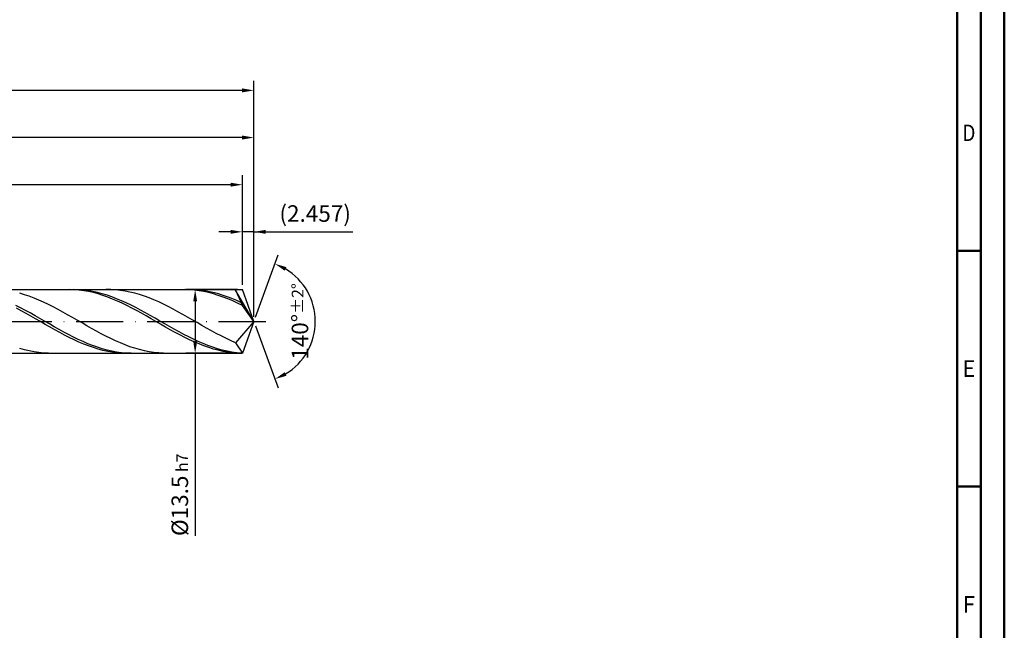
# Model space of a CAD drawing. Units: millimetres. Extents: x -205 to 389, y -196 to 225.
# Drawn here: x 180 to 389, y -66 to 64 of the extents above; entities that cross this region are included whole.
import ezdxf
from ezdxf.enums import TextEntityAlignment as Align

# ---------------------------------------------------------------- set-up
doc = ezdxf.new("R2010")
doc.units = ezdxf.units.MM
doc.linetypes.add('GEN7', pattern=[15, 10, -2.5, 0, -2.5])
doc.layers.get('0').update_dxf_attribs({"linetype": 'CONTINUOUS'})
doc.layers.get('DEFPOINTS').update_dxf_attribs({"linetype": 'CONTINUOUS'})
for name, color, linetype in [('AM_0', 7, 'CONTINUOUS'), ('AM_5', 3, 'CONTINUOUS'), ('AM_7', 4, 'GEN7')]:
    doc.layers.add(name, color=color, linetype=linetype)
doc.layers.add('AM_BOR', color=7, linetype='CONTINUOUS', lineweight=50)
doc.styles.get("Standard").update_dxf_attribs({"font": 'ISOCP.SHX'})
doc.dimstyles.get("Standard").update_dxf_attribs({"dimtxt": 3.5, "dimasz": 2.5, "dimexe": 2, "dimexo": 1, "dimgap": 1.5, "dimtad": 1, "dimdsep": 46, "dimtxsty": 'STANDARD', "dimcen": -2, "dimclrt": 2, "dimazin": 2, "dimtp": 0.1, "dimtm": 0.1, "dimtfac": 1, "dimtmove": 0, "dimatfit": 3, "dimfxl": 1, "dimarcsym": 0})

# ---------------------------------------------------------------- blocks, each defined once
blk = doc.blocks.new('A2')
at = {"layer": 'AM_BOR', "color": 1}
for p, q in [((589, 210), (584, 210)), ((584, 160), (589, 160))]:
    blk.add_line(p, q, dxfattribs=at)
for points in [[(0, 0), (594, 0), (594, 420), (0, 420)], [(10, 410), (10, 10), (584, 10), (584, 410)]]:
    blk.add_lwpolyline(points, close=True, dxfattribs=at)
at = {"layer": 'AM_BOR', "color": 7}
blk.add_lwpolyline([(5, 5), (589, 5), (589, 415), (5, 415)], close=True, dxfattribs=at)
at = {"layer": 'AM_BOR', "color": 2}
for s, width, p in [('D', 0.84375, (586.5, 235)), ('E', 0.964286, (586.5, 185)), ('F', 0.964286, (586.5, 135))]:
    blk.add_text(s, height=3.5, dxfattribs=dict(at, width=width)).set_placement(p, align=Align.MIDDLE_CENTER)
blk = doc.blocks.new('MAPAL_FRAME-Model')
blk.add_blockref('A2', (0, 0))
blk = doc.blocks.new('*D46')
at = {"layer": 'AM_5', "color": 0, "lineweight": -2}
for p, q in [((227.54, 7.75), (227.54, 21)), ((230, 1), (230, 21)), ((225.04, 19), (222.54, 19)), ((230, 19), (227.54, 19)), ((230, 19), (250.95, 19)), ((232.5, 19), (235, 19))]:
    blk.add_line(p, q, dxfattribs=at)
at = {"layer": 'AM_5', "color": 0}
for points in [[(225.04, 18.58), (225.04, 19.42), (227.54, 19)], [(232.5, 19.42), (232.5, 18.58), (230, 19)]]:
    blk.add_solid(points, dxfattribs=at)
at = {"layer": 'DEFPOINTS', "color": 0}
for p in [(227.54, 19), (227.54, 6.75), (230, 0)]:
    blk.add_point(p, dxfattribs=at)
at = {"layer": 'AM_5', "color": 2, "insert": (242.97, 22.43), "char_height": 3.5, "attachment_point": 5}
blk.add_mtext('(2.457)', dxfattribs=at)
blk = doc.blocks.new('*D47')
at = {"layer": 'AM_5', "color": 0, "lineweight": -2}
for p, q in [((230.34, 0.94), (235.13, 14.1)), ((230.34, -0.94), (235.13, -14.1))]:
    blk.add_line(p, q, dxfattribs=at)
blk.add_arc((230, 0), 13, 301.0355, 58.9645, dxfattribs=at)
at = {"layer": 'AM_5', "color": 0}
for points in [[(236.88, 11.52), (236.52, 10.76), (234.45, 12.22)], [(236.52, -10.76), (236.88, -11.52), (234.45, -12.22)]]:
    blk.add_solid(points, dxfattribs=at)
at = {"layer": 'DEFPOINTS', "color": 0}
for p in [(227.54, 6.75), (230, 0), (230, 0), (241.94, -5.15), (227.54, -6.75)]:
    blk.add_point(p, dxfattribs=at)
at = {"layer": 'AM_5', "color": 2, "insert": (239.75, 0), "char_height": 3.5, "attachment_point": 5, "rotation": 90}
blk.add_mtext('140%%d{}{\\H0.71x;\\C3;%%p2%%d}', dxfattribs=at)
blk = doc.blocks.new('*D48')
at = {"layer": 'AM_5', "color": 0, "lineweight": -2}
for p, q in [((48, 7.75), (48, 41)), ((230, 1), (230, 41)), ((227.5, 39), (50.5, 39))]:
    blk.add_line(p, q, dxfattribs=at)
at = {"layer": 'AM_5', "color": 0}
for points in [[(50.5, 39.42), (50.5, 38.58), (48, 39)], [(227.5, 38.58), (227.5, 39.42), (230, 39)]]:
    blk.add_solid(points, dxfattribs=at)
at = {"layer": 'DEFPOINTS', "color": 0}
for p in [(48, 39), (48, 6.75), (230, 0)]:
    blk.add_point(p, dxfattribs=at)
at = {"layer": 'AM_5', "color": 2, "insert": (139, 42.26), "char_height": 3.5, "attachment_point": 5}
blk.add_mtext('182{}{\\H0.71x;\\C3;%%p1}', dxfattribs=at)
blk = doc.blocks.new('*D49')
at = {"layer": 'AM_5', "color": 0, "lineweight": -2}
for p, q in [((226.54, 6.75), (215.54, 6.75)), ((217.54, 4.25), (217.54, -4.25)), ((226.54, -6.75), (215.54, -6.75)), ((217.54, -6.75), (217.54, -45.46))]:
    blk.add_line(p, q, dxfattribs=at)
at = {"layer": 'AM_5', "color": 0}
for points in [[(217.96, 4.25), (217.13, 4.25), (217.54, 6.75)], [(217.13, -4.25), (217.96, -4.25), (217.54, -6.75)]]:
    blk.add_solid(points, dxfattribs=at)
at = {"layer": 'DEFPOINTS', "color": 0}
for p in [(227.54, 6.75), (217.54, -6.75), (227.54, -6.75)]:
    blk.add_point(p, dxfattribs=at)
at = {"layer": 'AM_5', "color": 2, "insert": (214.29, -36.75), "char_height": 3.5, "attachment_point": 5, "rotation": 90}
blk.add_mtext('%%c13.5{}{\\H0.71x;\\C3; h7', dxfattribs=at)
blk = doc.blocks.new('*D50')
at = {"layer": 'AM_5', "color": 0, "lineweight": -2}
for p, q in [((0, 4.9), (0, 51)), ((230, 1), (230, 51)), ((227.5, 49), (2.5, 49))]:
    blk.add_line(p, q, dxfattribs=at)
at = {"layer": 'AM_5', "color": 0}
for points in [[(2.5, 49.42), (2.5, 48.58), (0, 49)], [(227.5, 48.58), (227.5, 49.42), (230, 49)]]:
    blk.add_solid(points, dxfattribs=at)
at = {"layer": 'DEFPOINTS', "color": 0}
for p in [(0, 49), (0, 3.9), (230, 0)]:
    blk.add_point(p, dxfattribs=at)
at = {"layer": 'AM_5', "color": 2, "insert": (115, 49), "char_height": 3.5, "attachment_point": 5}
blk.add_mtext('230{}{\\H0.71x;\\C3%%p1.5}\\P MIN. REGRIND LENGTH 220', dxfattribs=at)
blk = doc.blocks.new('*D51')
at = {"layer": 'AM_5', "color": 0, "lineweight": -2}
for p, q in [((61.54, 7.75), (61.54, 31)), ((227.54, 7.75), (227.54, 31)), ((225.04, 29), (64.04, 29))]:
    blk.add_line(p, q, dxfattribs=at)
at = {"layer": 'AM_5', "color": 0}
for points in [[(64.04, 29.42), (64.04, 28.58), (61.54, 29)], [(225.04, 28.58), (225.04, 29.42), (227.54, 29)]]:
    blk.add_solid(points, dxfattribs=at)
at = {"layer": 'DEFPOINTS', "color": 0}
for p in [(61.54, 29), (61.54, 6.75), (227.54, 6.75)]:
    blk.add_point(p, dxfattribs=at)
at = {"layer": 'AM_5', "color": 2, "insert": (144.54, 32.43), "char_height": 3.5, "attachment_point": 5}
blk.add_mtext('(166)', dxfattribs=at)

msp = doc.modelspace()

# ---------------------------------------------------------------- linework, layer by layer
at = {"layer": 'AM_0'}
for p, q in [((45.25, 6.75), (227.5432, 6.75)), ((190.8711, 6.7499), (189.8524, 6.7272)), ((191.8898, 6.7214), (190.8711, 6.7499)), ((192.763, 6.7296), (191.7454, 6.7497)), ((192.9084, 6.642), (191.8898, 6.7214)), ((193.7805, 6.6586), (192.763, 6.7296)), ((193.9271, 6.5121), (192.9084, 6.642)), ((194.7981, 6.5372), (193.7805, 6.6586)), ((194.9458, 6.3328), (193.9271, 6.5121)), ((195.8156, 6.3662), (194.7981, 6.5372)), ((195.9644, 6.1055), (194.9458, 6.3328)), ((196.8331, 6.1471), (195.8156, 6.3662)), ((199.66, 6.7433), (198.6441, 6.744)), ((200.6759, 6.6917), (199.66, 6.7433)), ((201.6918, 6.5896), (200.6759, 6.6917)), ((202.7076, 6.4378), (201.6918, 6.5896)), ((203.7235, 6.2374), (202.7076, 6.4378)), ((215.3192, 6.75), (214.3005, 6.7253)), ((216.3378, 6.7234), (215.3192, 6.75)), ((217.184, 6.7324), (216.1665, 6.7493)), ((217.3565, 6.6458), (216.3378, 6.7234)), ((218.2015, 6.6647), (217.184, 6.7324)), ((218.3752, 6.5179), (217.3565, 6.6458)), ((219.2191, 6.5464), (218.2015, 6.6647)), ((219.3938, 6.3404), (218.3752, 6.5179)), ((220.2366, 6.3787), (219.2191, 6.5464)), ((220.4125, 6.1149), (219.3938, 6.3404)), ((221.2542, 6.1626), (220.2366, 6.3787)), ((224.0412, 6.7457), (223.0253, 6.7411)), ((225.0571, 6.6994), (224.0412, 6.7457)), ((226.0729, 6.6025), (225.0571, 6.6994)), ((230, 0), (226.0729, 6.6025)), ((226.0729, 6.6025), (227.5432, 3.375)), ((230, 0), (227.5432, 6.75)), ((181.3741, 5.6646), (180.3582, 5.9618)), ((182.39, 5.3247), (181.3741, 5.6646)), ((183.4059, 4.9445), (182.39, 5.3247)), ((184.4218, 4.5271), (183.4059, 4.9445)), ((185.4376, 4.0755), (184.4218, 4.5271)), ((196.9831, 5.8318), (195.9644, 6.1055)), ((197.8507, 5.8815), (196.8331, 6.1471)), ((198.0018, 5.5139), (196.9831, 5.8318)), ((198.8682, 5.5713), (197.8507, 5.8815)), ((199.0204, 5.1542), (198.0018, 5.5139)), ((199.8858, 5.219), (198.8682, 5.5713)), ((200.0391, 4.7554), (199.0204, 5.1542)), ((200.9033, 4.8271), (199.8858, 5.219)), ((201.0578, 4.3205), (200.0391, 4.7554)), ((201.9209, 4.3987), (200.9033, 4.8271)), ((202.0765, 3.8528), (201.0578, 4.3205)), ((202.9384, 3.937), (201.9209, 4.3987)), ((204.7394, 5.99), (203.7235, 6.2374)), ((205.7553, 5.6974), (204.7394, 5.99)), ((206.7712, 5.3617), (205.7553, 5.6974)), ((207.7871, 4.9857), (206.7712, 5.3617)), ((208.8029, 4.572), (207.7871, 4.9857)), ((209.8188, 4.1238), (208.8029, 4.572)), ((221.4312, 5.8429), (220.4125, 6.1149)), ((222.2717, 5.8999), (221.2542, 6.1626)), ((222.4499, 5.5266), (221.4312, 5.8429)), ((223.2892, 5.5925), (222.2717, 5.8999)), ((223.4685, 5.1684), (222.4499, 5.5266)), ((224.3068, 5.2428), (223.2892, 5.5925)), ((224.4872, 4.771), (223.4685, 5.1684)), ((225.3243, 4.8534), (224.3068, 5.2428)), ((225.5059, 4.3374), (224.4872, 4.771)), ((226.3419, 4.4272), (225.3243, 4.8534)), ((226.5245, 3.8709), (225.5059, 4.3374)), ((227.3594, 3.9676), (226.3419, 4.4272)), ((180.5525, 2.8939), (179.5349, 3.413)), ((180.6844, 2.2689), (179.6657, 2.8135)), ((181.57, 2.3529), (180.5525, 2.8939)), ((181.7031, 1.707), (180.6844, 2.2689)), ((182.5876, 1.794), (181.57, 2.3529)), ((186.4535, 3.5932), (185.4376, 4.0755)), ((187.4694, 3.0838), (186.4535, 3.5932)), ((188.4853, 2.5511), (187.4694, 3.0838)), ((189.5012, 1.9991), (188.4853, 2.5511)), ((203.0951, 3.3559), (202.0765, 3.8528)), ((203.9559, 3.4455), (202.9384, 3.937)), ((204.1138, 2.8335), (203.0951, 3.3559)), ((204.9735, 2.9279), (203.9559, 3.4455)), ((205.1325, 2.2896), (204.1138, 2.8335)), ((205.991, 2.3882), (204.9735, 2.9279)), ((206.1511, 1.7284), (205.1325, 2.2896)), ((207.0086, 1.8303), (205.991, 2.3882)), ((210.8347, 3.6444), (209.8188, 4.1238)), ((211.8506, 3.1376), (210.8347, 3.6444)), ((212.8665, 2.6071), (211.8506, 3.1376)), ((213.8823, 2.057), (212.8665, 2.6071)), ((227.5432, 3.375), (226.5245, 3.8709)), ((230, 0), (227.5432, 3.375)), ((182.7217, 1.1323), (181.7031, 1.707)), ((183.6051, 1.2216), (182.5876, 1.794)), ((183.7404, 0.5489), (182.7217, 1.1323)), ((184.6226, 0.6399), (183.6051, 1.2216)), ((184.7591, -0.0386), (183.7404, 0.5489)), ((185.6402, 0.0534), (184.6226, 0.6399)), ((186.6577, -0.5335), (185.6402, 0.0534)), ((190.5171, 1.4321), (189.5012, 1.9991)), ((191.5329, 0.8542), (190.5171, 1.4321)), ((192.5488, 0.2699), (191.5329, 0.8542)), ((193.5647, -0.3164), (192.5488, 0.2699)), ((207.1698, 1.154), (206.1511, 1.7284)), ((208.0261, 1.2587), (207.0086, 1.8303)), ((208.1885, 0.5709), (207.1698, 1.154)), ((209.0437, 0.6775), (208.0261, 1.2587)), ((209.2071, -0.0165), (208.1885, 0.5709)), ((210.0612, 0.0911), (209.0437, 0.6775)), ((211.0787, -0.4959), (210.0612, 0.0911)), ((214.8982, 1.4913), (213.8823, 2.057)), ((215.9141, 0.9144), (214.8982, 1.4913)), ((216.93, 0.3305), (215.9141, 0.9144)), ((217.9459, -0.2558), (216.93, 0.3305)), ((230, 0), (226.0729, -4.5166)), ((230, 0), (227.5432, -6.75)), ((185.7777, -0.6258), (184.7591, -0.0386)), ((186.7964, -1.2083), (185.7777, -0.6258)), ((187.6753, -1.1164), (186.6577, -0.5335)), ((187.8151, -1.7816), (186.7964, -1.2083)), ((188.6928, -1.6908), (187.6753, -1.1164)), ((188.8337, -2.3414), (187.8151, -1.7816)), ((189.7103, -2.2524), (188.6928, -1.6908)), ((194.5806, -0.9004), (193.5647, -0.3164)), ((195.5965, -1.4775), (194.5806, -0.9004)), ((196.6123, -2.0435), (195.5965, -1.4775)), ((197.6282, -2.5941), (196.6123, -2.0435)), ((210.2258, -0.6039), (209.2071, -0.0165)), ((211.2445, -1.1866), (210.2258, -0.6039)), ((212.0963, -1.0792), (211.0787, -0.4959)), ((212.2632, -1.7603), (211.2445, -1.1866)), ((213.1138, -1.6543), (212.0963, -1.0792)), ((213.2818, -2.3207), (212.2632, -1.7603)), ((214.1314, -2.2169), (213.1138, -1.6543)), ((218.9618, -0.8402), (217.9459, -0.2558)), ((219.9776, -1.4182), (218.9618, -0.8402)), ((220.9935, -1.9856), (219.9776, -1.4182)), ((222.0094, -2.538), (220.9935, -1.9856)), ((189.8524, -2.8835), (188.8337, -2.3414)), ((190.7279, -2.797), (189.7103, -2.2524)), ((190.8711, -3.4036), (189.8524, -2.8835)), ((191.7454, -3.3204), (190.7279, -2.797)), ((191.8898, -3.898), (190.8711, -3.4036)), ((192.763, -3.8187), (191.7454, -3.3204)), ((192.9084, -4.3627), (191.8898, -3.898)), ((193.7805, -4.2881), (192.763, -3.8187)), ((198.6441, -3.1251), (197.6282, -2.5941)), ((199.66, -3.6325), (198.6441, -3.1251)), ((200.6759, -4.1126), (199.66, -3.6325)), ((201.6918, -4.5615), (200.6759, -4.1126)), ((214.3005, -2.8635), (213.2818, -2.3207)), ((215.1489, -2.7627), (214.1314, -2.2169)), ((215.3192, -3.3845), (214.3005, -2.8635)), ((216.1665, -3.2876), (215.1489, -2.7627)), ((216.3378, -3.8799), (215.3192, -3.3845)), ((217.184, -3.7876), (216.1665, -3.2876)), ((217.3565, -4.3459), (216.3378, -3.8799)), ((218.2015, -4.2589), (217.184, -3.7876)), ((223.0253, -3.0712), (222.0094, -2.538)), ((224.0412, -3.5812), (223.0253, -3.0712)), ((225.0571, -4.0643), (224.0412, -3.5812)), ((226.0729, -4.5166), (225.0571, -4.0643)), ((181.3741, -6.0113), (180.3582, -5.7222)), ((182.39, -6.2551), (181.3741, -6.0113)), ((183.4059, -6.4517), (182.39, -6.2551)), ((193.9271, -4.7944), (192.9084, -4.3627)), ((194.7981, -4.725), (193.7805, -4.2881)), ((194.9458, -5.1897), (193.9271, -4.7944)), ((195.8156, -5.1261), (194.7981, -4.725)), ((195.9644, -5.5456), (194.9458, -5.1897)), ((196.8331, -5.4884), (195.8156, -5.1261)), ((196.9831, -5.8594), (195.9644, -5.5456)), ((197.8507, -5.8092), (196.8331, -5.4884)), ((198.0018, -6.1288), (196.9831, -5.8594)), ((198.8682, -6.086), (197.8507, -5.8092)), ((199.0204, -6.3517), (198.0018, -6.1288)), ((199.8858, -6.3167), (198.8682, -6.086)), ((202.7076, -4.9761), (201.6918, -4.5615)), ((203.7235, -5.3531), (202.7076, -4.9761)), ((204.7394, -5.6898), (203.7235, -5.3531)), ((205.7553, -5.9835), (204.7394, -5.6898)), ((206.7712, -6.232), (205.7553, -5.9835)), ((207.7871, -6.4336), (206.7712, -6.232)), ((218.3752, -4.7788), (217.3565, -4.3459)), ((219.2191, -4.698), (218.2015, -4.2589)), ((219.3938, -5.1755), (218.3752, -4.7788)), ((220.2366, -5.1015), (219.2191, -4.698)), ((220.4125, -5.533), (219.3938, -5.1755)), ((221.2542, -5.4664), (220.2366, -5.1015)), ((221.4312, -5.8484), (220.4125, -5.533)), ((222.2717, -5.7899), (221.2542, -5.4664)), ((222.4499, -6.1195), (221.4312, -5.8484)), ((223.2892, -6.0696), (222.2717, -5.7899)), ((223.4685, -6.3442), (222.4499, -6.1195)), ((224.3068, -6.3034), (223.2892, -6.0696)), ((226.0729, -4.5166), (227.5432, -6.75)), ((184.4218, -6.5995), (183.4059, -6.4517)), ((185.4376, -6.6976), (184.4218, -6.5995)), ((186.4535, -6.7452), (185.4376, -6.6976)), ((200.0391, -6.5264), (199.0204, -6.3517)), ((200.9033, -6.4997), (199.8858, -6.3167)), ((201.0578, -6.6516), (200.0391, -6.5264)), ((201.9209, -6.6334), (200.9033, -6.4997)), ((202.0765, -6.7263), (201.0578, -6.6516)), ((202.9384, -6.7169), (201.9209, -6.6334)), ((203.9559, -6.7495), (202.9384, -6.7169)), ((208.8029, -6.5865), (207.7871, -6.4336)), ((209.8188, -6.6898), (208.8029, -6.5865)), ((210.8347, -6.7426), (209.8188, -6.6898)), ((224.4872, -6.5207), (223.4685, -6.3442)), ((225.3243, -6.4894), (224.3068, -6.3034)), ((225.5059, -6.6478), (224.4872, -6.5207)), ((226.3419, -6.6263), (225.3243, -6.4894)), ((226.5245, -6.7244), (225.5059, -6.6478)), ((227.3594, -6.713), (226.3419, -6.6263))]:
    msp.add_line(p, q, dxfattribs=at)
at = {"layer": 'AM_0', "extrusion": (0, 0, -1)}
for p in [(230, 0), (45.25, -6.75)]:
    msp.add_line(p, (227.5432, -6.75), dxfattribs=at)
at = {"layer": 'AM_7'}
msp.add_line((-4, 0), (234, 0), dxfattribs=at)

# ---------------------------------------------------------------- block references
at = {"layer": 'AM_0'}
msp.add_blockref('MAPAL_FRAME-Model', (-205, -195), dxfattribs=at)

# ---------------------------------------------------------------- dimensions: what is measured, and where the dimension line sits
at = {"layer": 'AM_5'}
for base, p1, p2, text, picture, middle in [((0, 49), (230, 0), (0, 3.9), '<>{}{\\H0.71x;\\C3%%p1.5}\\X MIN. REGRIND LENGTH 220', '*D50', (115, 49)), ((48, 39), (230, 0), (48, 6.75), '<>{}{\\H0.71x;\\C3;%%p1}', '*D48', (139, 39)), ((61.5432, 29), (227.5432, 6.75), (61.5432, 6.75), '(166)', '*D51', (144.5432, 29)), ((227.5432, 19), (230, 0), (227.5432, 6.75), '(<>)', '*D46', (242.975, 19))]:
    dim = msp.add_linear_dim(base=base, p1=p1, p2=p2, text=text, dimstyle='STANDARD', override={"dimdec": 3, "dimlfac": 1, "dimtp": 0.01}, dxfattribs=at)
    dim.commit()
    dim.dimension.update_dxf_attribs({"geometry": picture, "text_midpoint": middle, "dimtype": 160})
dim = msp.add_angular_dim_2l(base=(241.9368, -5.149), line1=((230, 0), (227.5432, 6.75)), line2=((230, 0), (227.5432, -6.75)), text='<>{}{\\H0.71x;\\C3;%%p2%%d}', dimstyle='STANDARD', override={"dimdec": 3, "dimtp": 0.01}, dxfattribs=at)
dim.commit()
dim.dimension.update_dxf_attribs({"geometry": '*D47', "text_midpoint": (239.7474, 0)})
dim = msp.add_linear_dim(base=(217.5432, -6.75), p1=(227.5432, 6.75), p2=(227.5432, -6.75), angle=90, text='%%c<>{}{\\H0.71x;\\C3; h7', dimstyle='STANDARD', override={"dimdec": 3, "dimlfac": 1, "dimtp": 0.01}, dxfattribs=at)
dim.commit()
dim.dimension.update_dxf_attribs({"geometry": '*D49', "text_midpoint": (217.5432, -36.75), "dimtype": 160})

doc.saveas('drawing.dxf')
